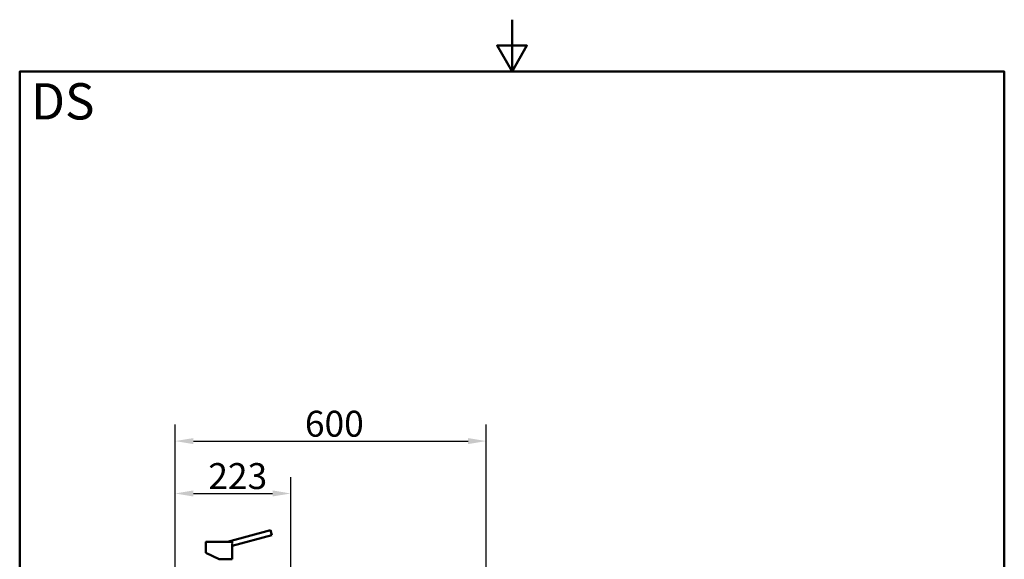
# Paper-space layout 'DS_2' of a CAD drawing. Units: millimetres. Extents: x 0 to 2100, y 0 to 2970.
# Drawn here: x 100 to 2000, y 1929 to 2970 of the extents above; entities that cross this region are included whole.
import ezdxf

# ---------------------------------------------------------------- set-up
doc = ezdxf.new("R2010")
doc.units = ezdxf.units.MM
doc.header["$LTSCALE"] = 10
for name, color, linetype, lineweight in [('Dimensions(ISO)', 7, 'Continuous', 25), ('Sketch Geometry(ISO)', 7, 'Continuous', 50), ('Symbols(ISO)', 7, 'Continuous', 25), ('Visible Edges(ISO)', 7, 'Continuous', 50), ('Visible Tangent Edges(ISO)', 7, 'Continuous', 50)]:
    doc.layers.add(name, color=color, linetype=linetype, lineweight=lineweight)
doc.styles.add('Text_5.0mm', font='arial.ttf', dxfattribs={"width": 0.9})
doc.styles.add('Text__5.0mm', font='arial.ttf', dxfattribs={"width": 0.9})
doc.dimstyles.new('KS-Marketing', dxfattribs={"dimscale": 10, "dimtxt": 5, "dimasz": 3.5, "dimexe": 3.175, "dimexo": 0, "dimgap": 0.8, "dimtad": 1, "dimdec": 1, "dimrnd": 1e-08, "dimtxsty": 'Text__5.0mm', "dimcen": 0.09, "dimdle": 10, "dimclrd": 7, "dimclre": 7, "dimclrt": 7, "dimadec": 0, "dimazin": 2, "dimtfac": 0.7, "dimtdec": 4, "dimtmove": 0, "dimatfit": 3, "dimfxl": 1, "dimtolj": 1, "dimlwd": 25, "dimlwe": 25, "dimarcsym": 0})

# ---------------------------------------------------------------- blocks, each defined once
blk = doc.blocks.new('*D7')
at = {"layer": 'Defpoints', "color": 0, "linetype": 'Continuous', "transparency": 16777216}
for p in [(622.9, 2055.7), (400.1, 1739.6), (622.9, 1487.5)]:
    blk.add_point(p, dxfattribs=at)
at = {"layer": 'Dimensions(ISO)', "color": 7, "linetype": 'Continuous', "lineweight": 25, "transparency": 16777216}
for p, q in [((400.1, 1739.6), (400.1, 2087.5)), ((622.9, 1487.5), (622.9, 2087.5)), ((435.1, 2055.7), (587.9, 2055.7))]:
    blk.add_line(p, q, dxfattribs=at)
at = {"layer": 'Dimensions(ISO)', "color": 7, "linetype": 'Continuous', "transparency": 16777216}
for points in [[(435.1, 2061.6), (435.1, 2049.9), (400.1, 2055.7)], [(587.9, 2061.6), (587.9, 2049.9), (622.9, 2055.7)]]:
    blk.add_solid(points, dxfattribs=at)
at = {"layer": 'Dimensions(ISO)', "color": 7, "linetype": 'Continuous', "lineweight": 25, "transparency": 16777216, "insert": (464, 2089.3), "char_height": 50, "attachment_point": 4, "style": 'Text__5.0mm'}
blk.add_mtext('\\A1;223', dxfattribs=at)
blk = doc.blocks.new('*D8')
at = {"layer": 'Defpoints', "color": 0, "linetype": 'Continuous', "transparency": 16777216}
for p in [(1000.1, 2156.8), (400.1, 1739.6), (1000.1, 1739.6)]:
    blk.add_point(p, dxfattribs=at)
at = {"layer": 'Dimensions(ISO)', "color": 7, "linetype": 'Continuous', "lineweight": 25, "transparency": 16777216}
for p, q in [((400.1, 1739.6), (400.1, 2188.5)), ((1000.1, 1739.6), (1000.1, 2188.5)), ((435.1, 2156.8), (965.1, 2156.8))]:
    blk.add_line(p, q, dxfattribs=at)
at = {"layer": 'Dimensions(ISO)', "color": 7, "linetype": 'Continuous', "transparency": 16777216}
for points in [[(435.1, 2162.6), (435.1, 2151), (400.1, 2156.8)], [(965.1, 2162.6), (965.1, 2151), (1000.1, 2156.8)]]:
    blk.add_solid(points, dxfattribs=at)
at = {"layer": 'Dimensions(ISO)', "color": 7, "linetype": 'Continuous', "lineweight": 25, "transparency": 16777216, "insert": (650.4, 2190.3), "char_height": 50, "attachment_point": 4, "style": 'Text__5.0mm'}
blk.add_mtext('\\A1;600', dxfattribs=at)
blk = doc.blocks.new('Borders Default Border')
at = {"layer": 'Sketch Geometry(ISO)', "flags": 128}
for points in [[(105, 297), (105, 287), (102.11, 292), (107.89, 292), (105, 287)], [(10, 10), (10, 287), (200, 287), (200, 10), (10, 10)]]:
    blk.add_lwpolyline(points, dxfattribs=at)

psp = doc.layouts.new('DS_2')

# ---------------------------------------------------------------- linework, layer by layer
at = {"layer": 'Visible Edges(ISO)'}
for p, q in [((583.96, 1984.77), (500.99, 1962.54)), ((583.96, 1984.77), (586.55, 1975.11)), ((459.18, 1962.24), (459.18, 1947.04)), ((459.48, 1962.54), (509.54, 1962.54)), ((459.48, 1962.54), (459.48, 1962.54)), ((586.55, 1975.11), (510.18, 1954.65)), ((459.18, 1942.04), (459.18, 1940.93)), ((459.18, 1940.93), (484.68, 1929.04)), ((510.18, 1954.65), (510.18, 1929.04)), ((484.68, 1929.04), (510.18, 1929.04))]:
    psp.add_line(p, q, dxfattribs=at)
for points, knots in [([(459.18, 1962.24), (459.18, 1962.27), (459.18, 1962.3), (459.2, 1962.36), (459.22, 1962.39), (459.26, 1962.44), (459.28, 1962.47), (459.33, 1962.5), (459.36, 1962.52), (459.41, 1962.53), (459.42, 1962.53), (459.45, 1962.54), (459.46, 1962.54), (459.48, 1962.54)], [0, 0, 0, 0, 0.009529659, 0.009529659, 0.019122439, 0.019122439, 0.028650067, 0.028650067, 0.038208317, 0.038208317, 0.042533439, 0.042533439, 0.046950479, 0.046950479, 0.046950479, 0.046950479]), ([(509.54, 1962.54), (509.57, 1962.54), (509.65, 1962.52), (509.75, 1962.45), (509.8, 1962.35), (509.81, 1962.27), (509.8, 1962.24)], [0, 0, 0, 0, 0.107886, 0.2350109, 0.41113863, 0.50693252, 0.50693252, 0.50693252, 0.50693252]), ([(509.68, 1959.69), (509.68, 1959.93), (509.69, 1960.48), (509.73, 1961.26), (509.77, 1961.86), (509.79, 1962.15), (509.8, 1962.24)], [0, 0, 0, 0, 0.7198509, 1.6583627, 2.3667488, 2.6531677, 2.6531677, 2.6531677, 2.6531677]), ([(509.68, 1959.69), (509.68, 1959.31), (509.7, 1958.64), (509.76, 1957.7), (509.83, 1956.94), (509.93, 1956.05), (510.07, 1955.21), (510.16, 1954.73), (510.18, 1954.65), (510.18, 1954.65)], [0, 0, 0, 0, 1.1411145, 2.0052613, 2.9540401, 3.7012268, 5.3729774, 6.9545956, 7.922996, 7.922996, 7.922996, 7.922996]), ([(459.18, 1942.04), (459.18, 1942.04), (459.18, 1942.07), (459.2, 1942.28), (459.24, 1942.7), (459.27, 1943.28), (459.3, 1943.92), (459.31, 1944.58), (459.3, 1945.23), (459.27, 1945.86), (459.23, 1946.43), (459.2, 1946.82), (459.18, 1947.01), (459.18, 1947.04), (459.18, 1947.04)], [0, 0, 0, 0, 0.4785998, 1.1489023, 1.9067912, 2.6572807, 3.314087, 3.9692386, 4.622864, 5.2766119, 6.0263233, 6.7778291, 7.4342807, 7.8582576, 7.8582576, 7.8582576, 7.8582576])]:
    psp.add_open_spline(points, degree=3, knots=knots, dxfattribs=at)
at = {"layer": 'Visible Tangent Edges(ISO)'}
psp.add_line((459.18, 1962.24), (509.8, 1962.24), dxfattribs=at)

# ---------------------------------------------------------------- block references
at = {"xscale": 10, "yscale": 10, "zscale": 10}
psp.add_blockref('Borders Default Border', (0, 0), dxfattribs=at)

# ---------------------------------------------------------------- texts
at = {"layer": 'Symbols(ISO)', "color": 7, "insert": (121.74, 2812.41), "char_height": 70, "width": 122.2332, "attachment_point": 4, "style": 'Text_5.0mm'}
psp.add_mtext('\\fArial|b1|i0;{\\H70.0000;DS}', dxfattribs=at)

# ---------------------------------------------------------------- dimensions: what is measured, and where the dimension line sits
at = {"layer": 'Dimensions(ISO)', "color": 7, "linetype": 'Continuous', "lineweight": 25}
for base, p2, override, picture, middle in [((1000.13, 2156.8), (1000.13, 1739.59), {"dimgap": 0.8, "dimdec": 1, "dimtol": 0, "dimlim": 0, "dimtp": 0, "dimtm": 0, "dimtdec": 4, "dimtofl": 0, "dimatfit": 1}, '*D8', (700.13, 2156.8)), ((622.92, 2055.74), (622.92, 1487.48), {"dimgap": 0.8, "dimdec": 0, "dimtol": 0, "dimlim": 0, "dimtp": 0, "dimtm": 0, "dimtdec": 4, "dimtofl": 0, "dimatfit": 1}, '*D7', (514.13, 2055.74))]:
    dim = psp.add_linear_dim(base=base, p1=(400.13, 1739.59), p2=p2, angle=180, dimstyle='KS-Marketing', override=override, dxfattribs=at)
    dim.commit()
    dim.dimension.update_dxf_attribs({"geometry": picture, "text_midpoint": middle, "dimtype": 160})

doc.saveas('drawing.dxf')
